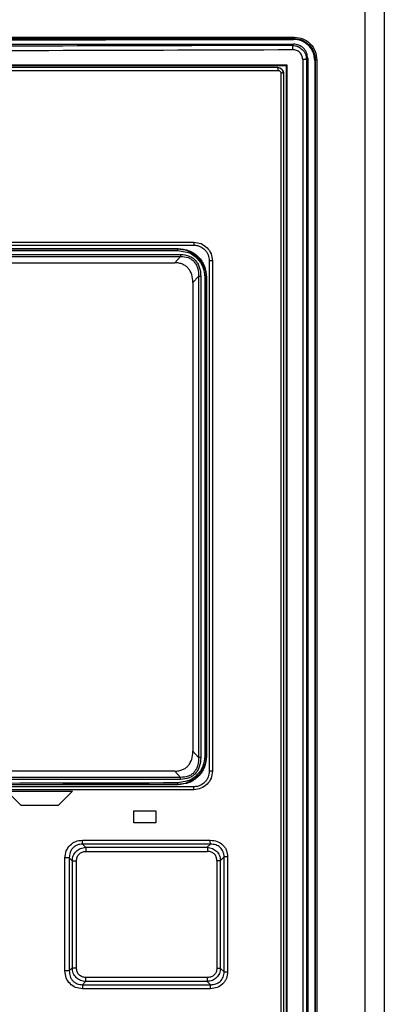
# Model space of a CAD drawing. Extents: x 0 to 16.5, y 0 to 11.7.
# Drawn here: x 3.9 to 4, y 8.3 to 8.6 of the extents above; entities that cross this region are included whole.
import ezdxf

# ---------------------------------------------------------------- set-up
doc = ezdxf.new("R2010")
doc.units = 0
doc.linetypes.add('SLD-SOLID', pattern=[0])
doc.layers.get('0').update_dxf_attribs({"linetype": 'CONTINUOUS'})

msp = doc.modelspace()

# ---------------------------------------------------------------- linework, layer by layer
at = {"color": 7, "linetype": 'SLD-SOLID'}
for p, q in [((3.998522758086462, 7.394280577666899), (3.998522758086462, 8.738177085872607)), ((4.002898235196321, 8.738197489881795), (4.002898235196321, 7.394263682271722)), ((3.770036271802129, 8.54787173444577), (3.981982526218008, 8.54787173444577)), ((3.981982526218008, 8.54787173444577), (3.981691907058297, 8.547581115286052)), ((3.98196247891375, 8.548953715130098), (3.982172577944883, 8.54914595165054)), ((3.980454967181343, 8.543065794534677), (3.980340107671485, 8.542950474603252)), ((3.980340107671485, 8.542950474603252), (3.980340107671485, 8.121362548094064)), ((3.980454967181311, 8.543065794534682), (3.980454967181311, 8.121247228162765)), ((3.984112354273359, 8.544311707702988), (3.984112354273359, 8.120001314994328)), ((3.984980182067247, 8.544311707702988), (3.984112354273359, 8.544311707702988)), ((3.985261367514005, 8.54459289314984), (3.984980182067229, 8.544311707702988)), ((3.984980182067229, 8.544311707702988), (3.984980182067229, 8.120001314994328)), ((3.985261367514005, 8.54459289314984), (3.985261367514005, 8.119720129547542)), ((3.987015747252804, 8.544214467256467), (3.986873536700382, 8.54410653475253)), ((3.986873536700382, 8.54410653475253), (3.986873536700382, 8.119222236205864)), ((3.987015747252807, 8.544214467256467), (3.987015747252807, 8.119114303874413)), ((3.987378621631745, 8.544214467256467), (3.987378621631745, 8.119114303874545)), ((3.979101448361241, 8.541146012661322), (3.979101448361241, 8.123495094025824)), ((3.979683939692483, 8.541146012661322), (3.979101448361241, 8.541146012661322)), ((3.979683939692483, 8.541146012661157), (3.979683939692483, 8.12349509402561)), ((3.795998311552832, 8.499458538657713), (3.956020486467303, 8.499458538657713)), ((3.955338413415725, 8.500723259073117), (3.955431122002096, 8.500815662361605)), ((3.955338413415724, 8.500723259072927), (3.957064247715677, 8.500493069526328)), ((3.955365759190685, 8.500395376453646), (3.957486825660226, 8.49997419618579)), ((3.796014792633401, 8.498994557892033), (3.956003989037844, 8.498994557892033)), ((3.797347174136349, 8.497546325034042), (3.954671623883787, 8.497546325034042)), ((3.954671623883787, 8.497546325034042), (3.956003989037851, 8.498994557892027)), ((3.962623572238414, 8.498002968044524), (3.962623572238414, 8.380548899778514)), ((3.963342154167322, 8.498002968044524), (3.963342154181781, 8.380548899797576)), ((3.960143030291094, 8.494385212468822), (3.95885153085477, 8.49298734693035)), ((3.95885153085477, 8.49298734693035), (3.95885153085477, 8.385110158407615)), ((3.960143030291425, 8.494385212468408), (3.960143030291425, 8.383712116825397)), ((3.960667481174788, 8.494385212468408), (3.960667481176281, 8.383712292868868)), ((3.961598475348595, 8.494185159652464), (3.961598475348595, 8.384047745570673)), ((3.961895791950874, 8.494185159652462), (3.961989634462473, 8.49427871691165)), ((3.961895791950874, 8.384047745575135), (3.961895791950874, 8.494185159652462)), ((3.961989634462453, 8.49427871691165), (3.961989634462453, 8.38395450408898)), ((3.95885153085477, 8.385110158407615), (3.960143029765465, 8.383712116825548)), ((3.961989634462466, 8.38395450408898), (3.961895791950873, 8.384047745575135)), ((3.95467162388379, 8.38055118030376), (3.797347174136346, 8.38055118030376)), ((3.956004005386645, 8.3791029474458), (3.95467162388379, 8.38055118030376)), ((3.956020486467303, 8.378638966680056), (3.795998311552832, 8.378638966680056)), ((3.956004005386641, 8.379102947445757), (3.796014808982386, 8.379102947445757)), ((3.955453367213433, 8.37741752644774), (3.902520351676718, 8.377298429031617)), ((3.957072633586264, 8.377742071469882), (3.955360629009813, 8.37750962138585)), ((3.955453367213322, 8.37741752644785), (3.955360629009813, 8.377509621385833)), ((3.957479101198974, 8.37825947885659), (3.955386874692488, 8.377837498770443)), ((3.916035645729228, 8.375955723947083), (3.919316485624242, 8.37267488405207)), ((3.916035645729228, 8.375955723947083), (3.931127509246288, 8.375955723947083)), ((3.931127509246288, 8.375955723947083), (3.927846669351275, 8.37267488405207)), ((3.927846669351275, 8.37267488405207), (3.919316485624242, 8.37267488405207)), ((3.945244963314519, 8.37145113077123), (3.950304018432644, 8.37145113077123)), ((3.945244963314519, 8.368652574340784), (3.945244963314519, 8.37145113077123)), ((3.950304018432644, 8.37145113077123), (3.950304018432644, 8.368652574340784)), ((3.950304018432644, 8.368652574340784), (3.945244963314519, 8.368652574340784)), ((3.933418867245035, 8.364669114492491), (3.962841019734803, 8.364669114492491)), ((3.933459175832125, 8.363744675016653), (3.934168338670077, 8.363020103124747)), ((3.962902171833572, 8.363744374704849), (3.933459175832125, 8.363744675016653)), ((3.962902171833572, 8.363744374704822), (3.962148430442546, 8.363017527972124)), ((3.934168338670077, 8.363020103124747), (3.962148430442546, 8.363017527972154)), ((3.934209143350035, 8.362094369612864), (3.962208805043959, 8.362094369612864)), ((3.929411839394859, 8.33458064868465), (3.929411839454904, 8.360572269428744)), ((3.930393981273889, 8.360572269033238), (3.931062895567027, 8.359887977863092)), ((3.930393981273852, 8.360572269428744), (3.930393981273852, 8.334580648676283)), ((3.931062895566737, 8.359887977860666), (3.931062895566737, 8.335264939849205)), ((3.932047649145062, 8.335264939849347), (3.932047649145062, 8.35988797785545)), ((3.964370137336988, 8.360008496964898), (3.964370137336988, 8.33514442075043)), ((3.965200645956981, 8.360008496964891), (3.966020747103416, 8.360800309988445)), ((3.965200645957076, 8.33514442074718), (3.965200645957076, 8.360008496964983)), ((3.966020747102749, 8.334352607728908), (3.966020747102749, 8.360800309991342)), ((3.96684825845609, 8.360800332923592), (3.966848261894033, 8.334352607728908)), ((3.931062895566737, 8.335264939849205), (3.930393981273689, 8.334580648676283)), ((3.966020747102711, 8.33435260772228), (3.96520064595686, 8.335144420745273)), ((3.93345917490258, 8.331408241745848), (3.934168338668909, 8.332132814583119)), ((3.962148430441995, 8.332135389738328), (3.934168338668908, 8.332132814583161)), ((3.962208805043341, 8.333058548098133), (3.934209143335072, 8.333058548098133)), ((3.962902171988438, 8.331408542853021), (3.962148430441995, 8.332135389738328)), ((3.962841019075678, 8.330483803215555), (3.933418866131281, 8.330483803215555)), ((3.93345917490258, 8.33140824174584), (3.962902171988438, 8.331408542853021))]:
    msp.add_line(p, q, dxfattribs=at)
msp.add_arc((3.976919574043758, 8.541964180734212), 0.00153381619531648, 353.937170486595, 18.79493109683803, dxfattribs=at)
for points, knots in [([(3.769812742400076, 8.549471139839143), (3.771527816754265, 8.54947356252531), (3.775726286025057, 8.549479493214786), (3.783625727715377, 8.549484682350304), (3.794480897758148, 8.549489996235746), (3.80849738962117, 8.549494044139651), (3.820940846521892, 8.549496340648329), (3.830942049170944, 8.54949763929904), (3.837635864685903, 8.549498339523899), (3.844661536338331, 8.549498911954746), (3.852018948574912, 8.54949935708523), (3.859707865176292, 8.549499674714136), (3.867727934251313, 8.54949986487729), (3.877355344549965, 8.549499936999945), (3.888235060916784, 8.549499819379083), (3.900002108912008, 8.549499391830542), (3.911015716451899, 8.54949867137679), (3.92126691505931, 8.549497659318646), (3.930755538676275, 8.54949635387465), (3.939481865245226, 8.549494762996936), (3.949083144619091, 8.549492473092036), (3.959036663416042, 8.549489347265226), (3.968820143312506, 8.54948439797108), (3.976285600403549, 8.549479503119693), (3.980488898540768, 8.54947356585067), (3.982206056615182, 8.549471140319788)], [0, 0, 0, 0, 0.02432934717707655, 0.05955777733595141, 0.1119528821585034, 0.1780195648643662, 0.2577576611131624, 0.2876855989389553, 0.3191637875869688, 0.3521922260602171, 0.3867709133091886, 0.4228998482323126, 0.4605790296762529, 0.4998084564362302, 0.5585809309108398, 0.613907865172625, 0.6656728954479817, 0.7138760129712455, 0.7585172095955726, 0.7995964777971375, 0.8371138106813593, 0.8941979384456584, 0.9403737235940981, 0.9756410945321784, 1, 1, 1, 1]), ([(3.98220605661505, 8.549471140319723), (3.982205531619276, 8.549432660071965), (3.982204449996408, 8.549353381117873), (3.982196751827606, 8.54924938786783), (3.982185696174854, 8.54917277065266), (3.982176842235203, 8.549154669507628), (3.982172577944277, 8.549145951518621)], [0, 0, 0, 0, 0.24457490362358, 0.503885595478317, 0.761058213964317, 1, 1, 1, 1]), ([(3.982206056615182, 8.549471140319786), (3.982883332401738, 8.54939184828284), (3.984238184769159, 8.549233228993467), (3.985947838538955, 8.548022329846196), (3.987145324979216, 8.546285603121236), (3.987300647289702, 8.544906699462057), (3.987378621631745, 8.544214467256467)], [0, 0, 0, 0, 0.2486215081031218, 0.4973534349400771, 0.7476631974621873, 1, 1, 1, 1]), ([(3.769846221017767, 8.54914595104234), (3.787496126189444, 8.549155706361267), (3.822795840805977, 8.549175216946217), (3.876009399121412, 8.549170481031087), (3.929222957669956, 8.549175216208768), (3.964522672539173, 8.549155706437896), (3.982172577947775, 8.549145951525945)], [0, 0, 0, 0, 0.250000677075403, 0.4999999982358687, 0.749999319594127, 1, 1, 1, 1]), ([(3.770056319592775, 8.5489537149323), (3.780692997056136, 8.548931749802666), (3.816781921518579, 8.54885722484815), (3.876723224180757, 8.548898077409437), (3.93672201177408, 8.548860190099026), (3.971268313210356, 8.548931607220014), (3.98196247891375, 8.548953715130098)], [0, 0, 0, 0, 0.150586019329036, 0.5109196452919387, 0.8486001065795394, 1, 1, 1, 1]), ([(3.981691907058297, 8.547581115286052), (3.964122415033446, 8.547520195946571), (3.928983209549621, 8.547398356499823), (3.876009699106789, 8.547352664191196), (3.82303588309078, 8.547398353189791), (3.787896681039204, 8.54752019415029), (3.77032689096184, 8.547581115286052)], [0, 0, 0, 0, 0.2499984260808119, 0.500000002974553, 0.749997311449316, 1, 1, 1, 1]), ([(3.981691907058289, 8.547581114596454), (3.98170588210637, 8.547563805771897), (3.981734930082818, 8.547527828340899), (3.981772615143423, 8.547297831570146), (3.981799119206887, 8.546970808209894), (3.981803265139105, 8.54671873560856), (3.981805259756682, 8.546597462897179)], [0, 0, 0, 0, 0.240551138238641, 0.4999999826353808, 0.7594488354747254, 1, 1, 1, 1]), ([(3.981691907058297, 8.547581115285992), (3.981939837868977, 8.547567601639319), (3.982414578337291, 8.54754172556957), (3.982856494248532, 8.547367253321239), (3.98306762180816, 8.547283898322979)], [0, 0, 0, 0, 0.5222449469298879, 0.9999999999999999, 0.9999999999999999, 0.9999999999999999, 0.9999999999999999]), ([(3.986873536524989, 8.544106534752528), (3.98680516276978, 8.544747990531242), (3.986702463978423, 8.545711470348646), (3.986076386220097, 8.546842777226656), (3.985262237689792, 8.547824868992242), (3.983885669634349, 8.54875633225698), (3.982603958193992, 8.548887878090248), (3.981962478913984, 8.548953715004671)], [0, 0, 0, 0, 0.2496837744455902, 0.3750301819626674, 0.5003629244864543, 0.7499383859934755, 1, 1, 1, 1]), ([(3.98526136751401, 8.54459289314984), (3.985212103951673, 8.545022628184402), (3.985113592013211, 8.545881965781431), (3.984355454220141, 8.546965821151918), (3.983271598849626, 8.547723958944959), (3.982412261252581, 8.54782247088339), (3.981982526218008, 8.54787173444571)], [0, 0, 0, 0, 0.250038539012536, 0.4999999999968779, 0.7499614609827068, 1, 1, 1, 1]), ([(3.982172577946688, 8.549145951518616), (3.982811241567351, 8.549071006838386), (3.984088588434691, 8.548921115174883), (3.985692417409312, 8.547775401707225), (3.986803575923342, 8.546144401873413), (3.986945010400782, 8.544857897106992), (3.987015747149742, 8.544214467256324)], [0, 0, 0, 0, 0.2499046135400667, 0.4998169066023005, 0.7498394553275562, 0.9999999999999999, 0.9999999999999999, 0.9999999999999999, 0.9999999999999999]), ([(3.98306762180816, 8.547283898322979), (3.98340250280331, 8.547085795190814), (3.984109961193015, 8.54666728913969), (3.984832284754167, 8.545586013832388), (3.984931296599628, 8.544732912454569), (3.984980182067234, 8.544311707702988)], [0, 0, 0, 0, 0.3127354490715832, 0.6606744497540836, 1, 1, 1, 1]), ([(3.770213538253912, 8.546597462897214), (3.787802057382524, 8.546536610330522), (3.822979024649202, 8.54641490544275), (3.876009399031801, 8.546369265587916), (3.929039773401267, 8.546414905442715), (3.964216740650601, 8.54653661033052), (3.981805259766218, 8.546597462897214)], [0, 0, 0, 0, 0.2500005045857777, 0.5000000001228653, 0.7499994955985195, 1, 1, 1, 1]), ([(3.984112354273341, 8.544311707702988), (3.984077841009786, 8.54461165701288), (3.984008709888416, 8.545212464644822), (3.983475689748549, 8.545969579643753), (3.982712633557206, 8.54649769941713), (3.982108408860729, 8.54656413241208), (3.981805259766218, 8.546597462897214)], [0, 0, 0, 0, 0.2481206920464631, 0.4969933268977483, 0.7476335899995202, 1, 1, 1, 1]), ([(3.978371603734478, 8.542458348618998), (3.961351452061384, 8.542458348618998), (3.927310849849316, 8.542458348618998), (3.876009699514494, 8.542458348618998), (3.824708244217267, 8.542458348619), (3.790667643883519, 8.542458348618998), (3.773647194285658, 8.542458348618998)], [0, 0, 0, 0, 0.249997801641396, 0.4999999931269193, 0.7499978016699106, 1, 1, 1, 1]), ([(3.978371603734478, 8.542458348618998), (3.978478714962038, 8.542450771393723), (3.978686880771585, 8.542436045400287), (3.978972347478064, 8.542324341690051), (3.979211721970607, 8.54216710999632), (3.979451825706823, 8.541921272619577), (3.979645050707259, 8.541576125666104), (3.97967170127449, 8.541281369824963), (3.979683939692483, 8.541146012661322)], [0, 0, 0, 0, 0.1561054075006116, 0.3033837746686641, 0.4418312671765741, 0.5714451243475848, 0.8031999223217384, 1, 1, 1, 1]), ([(3.979652357962191, 8.541134149372976), (3.979648697349491, 8.54121766692917), (3.979641370052294, 8.541384840570727), (3.979544419369119, 8.541706809214086), (3.979311071701483, 8.542061369605472), (3.978886499986496, 8.542356947604825), (3.978553148065925, 8.54239442402754), (3.978386442304579, 8.542413165589222)], [0, 0, 0, 0, 0.1251588102701261, 0.2505252193540065, 0.500254510607697, 0.7500825789584817, 1, 1, 1, 1]), ([(3.978444811104181, 8.541802180639998), (3.978528939625588, 8.541792946411068), (3.978658238083096, 8.541778754178319), (3.97881151245125, 8.541695414807748), (3.978945256054589, 8.54158523314324), (3.979074356459225, 8.541403553712204), (3.979092426137245, 8.541231779730806), (3.979101448361237, 8.541146012660993)], [0, 0, 0, 0, 0.2451165182946709, 0.3767234606646785, 0.5035590163734814, 0.752126089448293, 1, 1, 1, 1]), ([(3.959074012022304, 8.50226805990509), (3.959635151828012, 8.502202940339172), (3.960754554677252, 8.502073035051959), (3.96216668217992, 8.501087724910269), (3.963148453301226, 8.49967663973081), (3.963277619818593, 8.498560576869089), (3.963342154167322, 8.498002968044524)], [0, 0, 0, 0, 0.2515369633520763, 0.5017843870653588, 0.7510808469327138, 1, 1, 1, 1]), ([(3.793004149600881, 8.501611891926087), (3.811425768750036, 8.501611891926085), (3.84827334875392, 8.501611891926087), (3.903744918198283, 8.501611891926087), (3.940592763395054, 8.501611891926087), (3.959014648419254, 8.501611891926087)], [0, 0, 0, 0, 0.3333055406358197, 0.6666896365013486, 1, 1, 1, 1]), ([(3.796680384600066, 8.500723259072947), (3.81428945309942, 8.500723389545918), (3.849507801147565, 8.500723650493423), (3.902510997658574, 8.500723650491054), (3.937729345310828, 8.500723389545241), (3.955338413415725, 8.500723259073117)], [0, 0, 0, 0, 0.3333320041219231, 0.6666680033178697, 1, 1, 1, 1]), ([(3.955365759172571, 8.500395376453596), (3.955365382115985, 8.500435793072013), (3.955364598401585, 8.500519799258536), (3.955358301982527, 8.500628789777256), (3.955349113928702, 8.500705459367486), (3.955341889295805, 8.50071747719208), (3.95533841346581, 8.500723259065818)], [0, 0, 0, 0, 0.2405607015849795, 0.5000068773285727, 0.7594492178954776, 1, 1, 1, 1]), ([(3.955431122002095, 8.500815662361454), (3.956294509674163, 8.500716997567416), (3.958016505562793, 8.50052021415808), (3.960184757885961, 8.49900549061115), (3.961696079176147, 8.496844231322763), (3.961891868327335, 8.495133140048498), (3.961989634462453, 8.49427871691165)], [0, 0, 0, 0, 0.2519742110471351, 0.5025535683467327, 0.7516031161283894, 1, 1, 1, 1]), ([(3.956020486467303, 8.499458538657713), (3.956684573649004, 8.499398854250108), (3.957639591741172, 8.499313022614364), (3.958733101758622, 8.498717994191813), (3.959402184349102, 8.498149372934034), (3.959945752592255, 8.49742547788477), (3.96053103623993, 8.496191670984292), (3.960611249075209, 8.495129695620202), (3.960667481174788, 8.494385212468408)], [0, 0, 0, 0, 0.2549407360007769, 0.3666280904381223, 0.4769520327941576, 0.593228990496595, 0.7148388056309803, 1, 1, 1, 1]), ([(3.957064247715677, 8.500493069526328), (3.957237950644324, 8.500441584717718), (3.957506599395598, 8.500361958371457), (3.958561809597198, 8.49994974250495), (3.960103355421727, 8.498917417044531), (3.961607363316274, 8.496734121816472), (3.961800704514086, 8.495025486338514), (3.961895791950892, 8.494185159652464)], [0, 0, 0, 0, 0.06408474037555849, 0.09911338635298138, 0.4007920563914763, 0.7053026043271402, 1, 1, 1, 1]), ([(3.957486825660226, 8.49997419618579), (3.95757838574659, 8.499957729171115), (3.95846941877439, 8.499797477531725), (3.959867283768693, 8.498630139820058), (3.961323122476022, 8.4966338366411), (3.961506810257883, 8.49500032528697), (3.961598475348604, 8.49418515965673)], [0, 0, 0, 0, 0.03696017619786551, 0.3596844325264147, 0.6804654942909096, 1, 1, 1, 1]), ([(3.959014648419254, 8.501611891926087), (3.959318029090579, 8.501589843279135), (3.959880401235575, 8.50154897203699), (3.96076918684413, 8.50120315947267), (3.961502811706361, 8.500676853017842), (3.962049809706685, 8.499996702118901), (3.962499973865578, 8.49915888309459), (3.962574664185017, 8.498460365294399), (3.962623572238414, 8.49800296805568)], [0, 0, 0, 0, 0.161053467367105, 0.2985423676024113, 0.5020275995194712, 0.6328210270378296, 0.7595671172540553, 1, 1, 1, 1]), ([(3.958851530854812, 8.49298734693035), (3.958806578322204, 8.493612872277254), (3.95872269673184, 8.494780104863848), (3.958010709265544, 8.496076260570213), (3.957215724078106, 8.49681318630402), (3.956477851505313, 8.49722898836654), (3.955616323249574, 8.497500083635307), (3.954992924678342, 8.497530597916292), (3.954671623883785, 8.497546325034024)], [0, 0, 0, 0, 0.2673632703965245, 0.4989008410452862, 0.614270010760642, 0.7314139487784188, 0.8615702447091126, 1, 1, 1, 1]), ([(3.956003989084778, 8.498994557353278), (3.956601984200816, 8.49896274489625), (3.957497062160646, 8.498915128070676), (3.95855143203726, 8.49835678266911), (3.959206370045754, 8.497759572108455), (3.959684933120502, 8.497010627095735), (3.960102050726234, 8.495888355150608), (3.960126631788904, 8.494987538849449), (3.960143067824262, 8.494385211408325)], [0, 0, 0, 0, 0.2497377223824863, 0.3738069510055725, 0.4976023837747076, 0.6219017170733339, 0.7471860012359732, 0.9999999999999999, 0.9999999999999999, 0.9999999999999999, 0.9999999999999999]), ([(3.954671623883785, 8.380551180303744), (3.954992815691407, 8.380566930669938), (3.955616198667208, 8.380597499663027), (3.956477577961075, 8.38086837695505), (3.95721552717951, 8.381284224863133), (3.958010623656811, 8.382021040828329), (3.95872269038833, 8.383317406826773), (3.95880657610884, 8.384484635277278), (3.958851530854812, 8.385110158407615)], [0, 0, 0, 0, 0.1383856782312079, 0.2685849198427494, 0.3856399162009937, 0.5010979319313451, 0.7326360720429941, 1, 1, 1, 1]), ([(3.961989634462453, 8.38395450408898), (3.961892296340905, 8.383101918168935), (3.961697364953277, 8.381394511514443), (3.960192256934751, 8.379236216460734), (3.958032116119218, 8.377720396054038), (3.956314539002049, 8.37751866958734), (3.955453367213433, 8.37741752644774)], [0, 0, 0, 0, 0.2484006577584722, 0.4974524280375212, 0.7480289024084692, 1, 1, 1, 1]), ([(3.961895791950873, 8.384047745575135), (3.961801132970205, 8.383209291211296), (3.961608665026943, 8.381504481104656), (3.960111102468447, 8.379324304300965), (3.958573140633422, 8.378289530559417), (3.957517871735874, 8.377874725971953), (3.95724665862332, 8.377793920586269), (3.957072633586264, 8.377742071469882)], [0, 0, 0, 0, 0.2943387297979332, 0.5984722162309642, 0.8998002883693819, 0.9357064326077513, 1, 1, 1, 1]), ([(3.961598475348642, 8.384047745570673), (3.96150726677909, 8.38323479096138), (3.961324439672649, 8.381605227647164), (3.95987525689106, 8.379610174065615), (3.958475332186475, 8.37844037191699), (3.957578360134065, 8.37827750203873), (3.957479101198974, 8.37825947885659)], [0, 0, 0, 0, 0.3184017717119367, 0.638234706382, 0.9599670494739384, 1, 1, 1, 1]), ([(3.96014305237623, 8.383712116826821), (3.960126602526436, 8.38310983311316), (3.960102000206071, 8.382209060336564), (3.959684909135873, 8.381086828965802), (3.959206321885957, 8.38033792188553), (3.958551412081686, 8.37974073432469), (3.957497069493378, 8.379182384740368), (3.956602002141158, 8.37913476462927), (3.956004005567628, 8.379102949522624)], [0, 0, 0, 0, 0.2528042670910967, 0.3780929094345, 0.5023919858493531, 0.6261865154035611, 0.7502543441304196, 1, 1, 1, 1]), ([(3.960667481176281, 8.383712292868868), (3.960611570051225, 8.382972888369656), (3.960531661848735, 8.38191613116104), (3.959952683673945, 8.380683121672234), (3.959409786613, 8.379956928738032), (3.958741654119612, 8.379385372881634), (3.957646619836757, 8.378786115202582), (3.956688140089184, 8.378699382538842), (3.956020486467303, 8.378638966680056)], [0, 0, 0, 0, 0.2833268743862581, 0.404930883192734, 0.5217871499808324, 0.6320692236135466, 0.7437083922976885, 1, 1, 1, 1]), ([(3.962623572238414, 8.380548899778514), (3.962574713577723, 8.380091732174865), (3.96250009367504, 8.379393518150755), (3.962050284434817, 8.3785559083789), (3.961503437357757, 8.377875571725697), (3.960769740972331, 8.37734897444571), (3.959880667110728, 8.377002934233001), (3.95931811844092, 8.376962037751131), (3.959014648419254, 8.376939975915587)], [0, 0, 0, 0, 0.2403136452792883, 0.3670215386662314, 0.49779153762387, 0.7013645521637004, 0.8388994398366295, 1, 1, 1, 1]), ([(3.963342154181781, 8.380548899797576), (3.963277570442682, 8.379991037737888), (3.96314836039302, 8.378874945894283), (3.962166323033073, 8.37746378249386), (3.960754272732868, 8.376478741344044), (3.959634899124253, 8.37634887857312), (3.959074012022304, 8.376283807936584)], [0, 0, 0, 0, 0.2490295621115292, 0.4982232762770442, 0.7485735859519264, 1, 1, 1, 1]), ([(3.955386874692487, 8.377837498770443), (3.937749578098172, 8.377789828346808), (3.902485882482133, 8.377694516953708), (3.849449895426375, 8.377694653444369), (3.814227744436502, 8.377789911165438), (3.796631923328064, 8.377837498770738)], [0, 0, 0, 0, 0.3336631633733744, 0.6671201659825904, 1, 1, 1, 1]), ([(3.955360629009562, 8.377509621383394), (3.93774665975074, 8.37746201147032), (3.902518602080969, 8.377366791322107), (3.849500189663507, 8.377366791349065), (3.814272135134979, 8.37746201148213), (3.796658169013197, 8.377509621383396)], [0, 0, 0, 0, 0.3333326014708315, 0.6666674578160572, 1, 1, 1, 1]), ([(3.955360629009828, 8.377509621383503), (3.955364085440794, 8.377515412671602), (3.955371269753583, 8.377527450066696), (3.95538020012853, 8.377604119569027), (3.95538613094317, 8.377713095064417), (3.955386633092771, 8.377797087517388), (3.955386874691794, 8.37783749877045)], [0, 0, 0, 0, 0.2405432762447425, 0.4999776221600554, 0.7594244466811243, 1, 1, 1, 1]), ([(3.959014648419254, 8.376939975915587), (3.940593029270099, 8.376939975915588), (3.903745449266215, 8.376939975915588), (3.848273879821853, 8.376939975915587), (3.811426034625081, 8.376939975915587), (3.793004149600881, 8.376939975915587)], [0, 0, 0, 0, 0.3333055406358199, 0.6666896365013488, 1, 1, 1, 1]), ([(3.929411839454904, 8.360572269428744), (3.929470751974771, 8.361126068139738), (3.929586062510047, 8.362210028322474), (3.93050339007265, 8.363579181840542), (3.931842276973852, 8.36449705228805), (3.932890992355579, 8.364611504523173), (3.933418867245035, 8.364669114492491)], [0, 0, 0, 0, 0.2594146578338345, 0.507756977991544, 0.7522275963948334, 1, 1, 1, 1]), ([(3.933459172671933, 8.363744538301404), (3.933250070514232, 8.363738774887231), (3.932833557463471, 8.36372729467466), (3.93222990741077, 8.363555961652871), (3.931678033373176, 8.363270163878067), (3.931201559366875, 8.362870323352869), (3.930826920844761, 8.362375682990105), (3.930461054454301, 8.361621520351529), (3.930420910541453, 8.360992631607493), (3.930394077500315, 8.3605722690583)], [0, 0, 0, 0, 0.1258909550968695, 0.2507636762198789, 0.374948458240549, 0.4989395965225743, 0.6231959318371263, 0.748136184433005, 0.9999999999999999, 0.9999999999999999, 0.9999999999999999, 0.9999999999999999]), ([(3.933459172671896, 8.363744538301622), (3.933453655477676, 8.363785655965845), (3.933442326776325, 8.363870084702556), (3.933429252549944, 8.36409469811732), (3.93342045430295, 8.36436921959992), (3.933419390281223, 8.364570581477384), (3.933418869620247, 8.364669114494985)], [0, 0, 0, 0, 0.2423456147330872, 0.4976190765267847, 0.7541684205694758, 1, 1, 1, 1]), ([(3.962902171507657, 8.363744365286585), (3.962893754194232, 8.36378589821824), (3.962876512598269, 8.363870972159372), (3.962856704529071, 8.364096784936383), (3.962843450973597, 8.364370988174134), (3.962841814061675, 8.364571321107416), (3.962841014995925, 8.364669114509244)], [0, 0, 0, 0, 0.2441208655703025, 0.5000447432653993, 0.755944644166709, 1, 1, 1, 1]), ([(3.962841019734803, 8.364669114492491), (3.963396349513447, 8.36461243406576), (3.964463598034367, 8.364503504013891), (3.965600678520851, 8.363751778480355), (3.96623711722463, 8.362969060417473), (3.966718100957594, 8.362073943761951), (3.966796153480091, 8.361310188006328), (3.96684825845609, 8.360800332923592)], [0, 0, 0, 0, 0.2679144005843188, 0.5148854946252612, 0.6338331243711112, 0.7555605423671097, 1, 1, 1, 1]), ([(3.966020654959628, 8.360800310017316), (3.966015962412643, 8.361005017555717), (3.966006629684831, 8.361412148212683), (3.965840736804457, 8.362003846943251), (3.965558002980878, 8.362542156636167), (3.965160174688809, 8.363001631957394), (3.964668999845948, 8.363355915751319), (3.963923410287492, 8.363693309576439), (3.963311758560764, 8.36372386138265), (3.962902169956356, 8.36374432020116)], [0, 0, 0, 0, 0.1258373759837375, 0.2502704783374242, 0.3737954992404028, 0.4971918965309477, 0.6211889531732938, 0.7463316439342368, 1, 1, 1, 1]), ([(3.931062895566733, 8.359887977860666), (3.931120632467702, 8.360301813057035), (3.931234281165715, 8.361116401829038), (3.931952394676491, 8.362139039567237), (3.93296419253762, 8.362856128238786), (3.933764117383197, 8.36296505819487), (3.934168338670077, 8.363020103124743)], [0, 0, 0, 0, 0.2557603440869873, 0.5034359243621481, 0.7490742151813806, 1, 1, 1, 1]), ([(3.932047649145074, 8.35988797785545), (3.932078951038213, 8.360185480407974), (3.932140129928971, 8.3607669428799), (3.932632348069751, 8.361500897519534), (3.933351320128746, 8.362001777803096), (3.933920340759421, 8.36206319680958), (3.934209143350035, 8.362094369612864)], [0, 0, 0, 0, 0.2583932805235285, 0.5050242236529198, 0.7487783767515825, 1, 1, 1, 1]), ([(3.934168338669533, 8.363020103101345), (3.934173963529695, 8.362978580072348), (3.934185485920554, 8.36289352114538), (3.934198714915672, 8.362667458640745), (3.934207552422615, 8.36239287632458), (3.93420862263583, 8.36219228390448), (3.934209145034274, 8.362094369613501)], [0, 0, 0, 0, 0.2441050264140486, 0.5000432799529371, 0.7559583371118246, 1, 1, 1, 1]), ([(3.962148430442546, 8.363017527972124), (3.962557463798047, 8.36295911431798), (3.963355036803954, 8.36284521369571), (3.964348215113348, 8.362150723069128), (3.965039687462438, 8.361174995328458), (3.965146473360714, 8.360401096592163), (3.965200645957069, 8.360008496964898)], [0, 0, 0, 0, 0.2599689121882122, 0.5069126611492064, 0.7498562843398625, 1, 1, 1, 1]), ([(3.962148429598616, 8.363017503282393), (3.962156734893576, 8.362976047582618), (3.962173747664961, 8.36289112870302), (3.962193294647018, 8.362665810501095), (3.962206380811464, 8.362392127697364), (3.962208001870003, 8.362192053396516), (3.962208793331636, 8.362094369612112)], [0, 0, 0, 0, 0.2440610195008829, 0.4999406219738153, 0.7558522395652053, 0.9999999999999999, 0.9999999999999999, 0.9999999999999999, 0.9999999999999999]), ([(3.964370137336986, 8.36000849696001), (3.964341033954288, 8.36028930545945), (3.964297855916759, 8.360705915447808), (3.964031440203103, 8.361191457141011), (3.963684301551112, 8.36160787370564), (3.963073832127069, 8.362006891146228), (3.962504233260045, 8.362064493545573), (3.962208805043959, 8.362094369612864)], [0, 0, 0, 0, 0.2495790115938567, 0.3702776423162749, 0.4903203868524974, 0.7356495112533042, 1, 1, 1, 1]), ([(3.933418866131281, 8.330483803215555), (3.932887802095445, 8.330542011866115), (3.931836144700963, 8.330657281501512), (3.930497165563225, 8.331580334691008), (3.92958468871077, 8.332948651287138), (3.929470189780024, 8.334029719823686), (3.929411839394859, 8.33458064868465)], [0, 0, 0, 0, 0.2492314082685652, 0.4935488674720093, 0.7419048504840834, 1, 1, 1, 1]), ([(3.93039410566045, 8.334580648648659), (3.930420955126883, 8.33416023780849), (3.930461120375148, 8.333531327516688), (3.930826947197223, 8.332777099800163), (3.931201654718368, 8.332282534873828), (3.931678149851793, 8.331882704413717), (3.932229996026654, 8.331596871305749), (3.932833646919516, 8.331425674208658), (3.93325009884604, 8.331414136158736), (3.933459172543162, 8.331408343646801)], [0, 0, 0, 0, 0.2518959473879119, 0.3768217625203015, 0.5010854557299859, 0.6250693525452388, 0.7492682397785341, 0.8741237277179155, 1, 1, 1, 1]), ([(3.934168338668909, 8.332132814583119), (3.933764417546915, 8.332187782177304), (3.932964675375894, 8.332296615067479), (3.931952891091544, 8.333013364074555), (3.931234410005958, 8.33403612021479), (3.931120686889946, 8.334850892420642), (3.931062895566886, 8.335264939849347)], [0, 0, 0, 0, 0.2507408798598313, 0.4964535021926283, 0.7441099105318784, 1, 1, 1, 1]), ([(3.934209143335072, 8.333058548098133), (3.933920447945545, 8.333088625815147), (3.933490103255038, 8.33313346125863), (3.93298708084698, 8.333409301679076), (3.932554376867098, 8.333767347290273), (3.93213942562679, 8.334387337634173), (3.932078713761868, 8.334967887972109), (3.932047649145054, 8.33526493985499)], [0, 0, 0, 0, 0.2508345981876556, 0.3739073828048327, 0.4956028734725724, 0.741913652675947, 1, 1, 1, 1]), ([(3.965200645957122, 8.335144420747183), (3.965146577281049, 8.334752210588421), (3.965039925998271, 8.333978570107673), (3.964348862243189, 8.333002814260277), (3.963355514776118, 8.332307843727758), (3.962557679128418, 8.33219385836945), (3.962148430441994, 8.332135389738356)], [0, 0, 0, 0, 0.2498961174460382, 0.4929238779768055, 0.7398960080899631, 1, 1, 1, 1]), ([(3.964370137336979, 8.33514442075043), (3.964341084784016, 8.334863759462166), (3.964297938282217, 8.334446944017591), (3.964031406571138, 8.333961505696095), (3.963684220753545, 8.333544986798508), (3.963073907428498, 8.333146051248978), (3.962504251826087, 8.333088431872403), (3.962208805043341, 8.333058548098133)], [0, 0, 0, 0, 0.2494434664848533, 0.3704532606624685, 0.4902638159525469, 0.7356298876217633, 1, 1, 1, 1]), ([(3.966848261894033, 8.334352607728908), (3.966794977335727, 8.333836220284724), (3.966715587046206, 8.333066838872872), (3.966227441639633, 8.332168841188965), (3.965587092563207, 8.331389883434733), (3.964451544948091, 8.330646619997598), (3.963390346889694, 8.33053933773909), (3.962841019075678, 8.330483803215555)], [0, 0, 0, 0, 0.2474970654188134, 0.3687534307151837, 0.4879349599052558, 0.7349301886833612, 1, 1, 1, 1]), ([(3.962902169413544, 8.331408617594938), (3.963311805285501, 8.331429100344623), (3.963923469573157, 8.331459684986628), (3.964669140302606, 8.331797005638009), (3.96516020704662, 8.33215139677582), (3.965558060115313, 8.33261086567362), (3.965840819913075, 8.333149150086326), (3.966006569445487, 8.333740853945962), (3.966015964229142, 8.33414792296673), (3.966020688170462, 8.33435260784696)], [0, 0, 0, 0, 0.2537023351125437, 0.3788258517058533, 0.5028344220168698, 0.6262189393127492, 0.7497627143037703, 0.8741741910132207, 1, 1, 1, 1]), ([(3.934168336657792, 8.332132900474907), (3.93417400017043, 8.332174788780783), (3.934185572957773, 8.332260383090706), (3.934198795806632, 8.33248757662461), (3.934207565723645, 8.332761798671623), (3.934208626669629, 8.33296137178399), (3.934209143266365, 8.333058548096439)], [0, 0, 0, 0, 0.2459255749893778, 0.50252282692685, 0.7577679847056572, 0.9999999999999999, 0.9999999999999999, 0.9999999999999999, 0.9999999999999999]), ([(3.962148430441369, 8.332135389756656), (3.96215673570926, 8.33217684244045), (3.96217374884403, 8.332261757232494), (3.962193298209863, 8.332487070106364), (3.962206387493596, 8.332760765808564), (3.962208009446494, 8.332960854896262), (3.962208801362609, 8.333058548098933)], [0, 0, 0, 0, 0.2440437013716088, 0.4999174541983541, 0.7558354328019037, 0.9999999999999999, 0.9999999999999999, 0.9999999999999999, 0.9999999999999999]), ([(3.933459174837011, 8.331408244615012), (3.933453622031276, 8.331366786006303), (3.933442247174274, 8.33128185853576), (3.933429179618376, 8.331056183583847), (3.933420443746495, 8.330782012771827), (3.933419383133145, 8.330581627107254), (3.933418865364961, 8.330483803218833)], [0, 0, 0, 0, 0.2440758390295892, 0.4999864750527717, 0.7559043588431059, 1, 1, 1, 1]), ([(3.962902169413593, 8.331408617594935), (3.96289375348693, 8.331367079690144), (3.962876514326124, 8.33128199356133), (3.962856707788814, 8.331056174151724), (3.962843453397176, 8.3307819537015), (3.962841814979477, 8.330581605690291), (3.962841015164535, 8.330483803198755)], [0, 0, 0, 0, 0.2441054281907142, 0.500024881165665, 0.7559306327371832, 0.9999999999999999, 0.9999999999999999, 0.9999999999999999, 0.9999999999999999])]:
    msp.add_open_spline(points, degree=3, knots=knots, dxfattribs=at)
for points in [[(3.771563830838816, 8.543065794534682), (3.788928992709446, 8.543065794534682), (3.82365931645071, 8.543065794534682), (3.876009399010063, 8.54306579453468), (3.928359481569416, 8.543065794534682), (3.96308980531068, 8.543065794534682), (3.980454967181311, 8.543065794534682)], [(3.771678690348653, 8.542950474603252), (3.789024543877606, 8.542950474603252), (3.823716250935513, 8.54295047460325), (3.876009399010068, 8.542950474603252), (3.928302547084623, 8.54295047460325), (3.962994254142531, 8.542950474603252), (3.980340107671484, 8.542950474603252)], [(3.987015747252807, 8.544214467256467), (3.987027488673245, 8.544214467256467), (3.987050971514122, 8.544214467256467), (3.987139360537915, 8.544214467256465), (3.987253249901547, 8.544214467256467), (3.987336831055008, 8.544214467256467), (3.98737862163174, 8.544214467256467)], [(3.773573986915955, 8.541802180639996), (3.790606491467621, 8.541802180639998), (3.824671500570954, 8.541802180639998), (3.876009399010068, 8.541802180639996), (3.927347297449182, 8.541802180639998), (3.961412306552515, 8.541802180639998), (3.978444811104181, 8.541802180639996)], [(3.792944785997832, 8.50226805990509), (3.811381124438633, 8.50226805990509), (3.848253801320235, 8.502268059905086), (3.903764996699901, 8.50226805990509), (3.940637673581503, 8.50226805990509), (3.959074012022304, 8.50226805990509)], [(3.959074012022281, 8.50226805990509), (3.959073119693617, 8.50218207762304), (3.95907133503629, 8.502010113058946), (3.959057607243867, 8.501793220103897), (3.959037984895757, 8.501641481757153), (3.959022427222963, 8.501621755203109), (3.959014648386566, 8.501611891926087)], [(3.796587676018041, 8.500815662361454), (3.81421721139023, 8.500815662361452), (3.849476282134607, 8.500815662361454), (3.902542515885529, 8.500815662361452), (3.937801586629907, 8.500815662361452), (3.955431122002095, 8.500815662361454)], [(3.796653038829403, 8.500395376453646), (3.814268224710653, 8.500395376453644), (3.849498596473151, 8.500395376453643), (3.902520201546937, 8.500395376453646), (3.937750573309435, 8.500395376453646), (3.955365759190685, 8.500395376453646)], [(3.956020486467303, 8.499458538657713), (3.956020295448866, 8.499415575124438), (3.956019913411994, 8.499329648057888), (3.956016552404916, 8.499206029051898), (3.956011418750466, 8.499090840236981), (3.95600646560872, 8.49902665200704), (3.956003989037848, 8.498994557892068)], [(3.963342154181786, 8.498002968044524), (3.963296549008191, 8.498002968044522), (3.963205338661, 8.498002968044524), (3.96307101827377, 8.498002968044524), (3.962945900935166, 8.498002968044524), (3.962835197596808, 8.498002968044526), (3.962743572735913, 8.498002968044524), (3.962675659933352, 8.498002968044524), (3.962631817350245, 8.498002968044522), (3.962626320609024, 8.498002968044524), (3.962623572238414, 8.498002968044524)], [(3.960667481176277, 8.494385212468408), (3.96061939006087, 8.494385212468408), (3.960523207830055, 8.494385212468408), (3.960382573691308, 8.494385212468408), (3.960251319866036, 8.49438521246841), (3.960179126816296, 8.494385212468408), (3.960143030291425, 8.494385212468408)], [(3.96189579195086, 8.494185159652464), (3.961890271060246, 8.494185159652464), (3.961879229279018, 8.494185159652464), (3.96181124125898, 8.494185159652464), (3.961715239697197, 8.494185159652464), (3.96163739679813, 8.494185159652464), (3.961598475348595, 8.494185159652464)], [(3.96189579195086, 8.384047745570673), (3.961890271060246, 8.384047745570673), (3.961879229279018, 8.384047745570673), (3.96181124125898, 8.384047745570673), (3.961715239697197, 8.384047745570673), (3.96163739679813, 8.384047745570673), (3.961598475348595, 8.384047745570673)], [(3.960667481176277, 8.383712292868868), (3.960619389998342, 8.383712278198578), (3.960523207642473, 8.383712248858), (3.960382573334952, 8.383712204847132), (3.960251319380324, 8.383712160836266), (3.960179126303764, 8.383712131495686), (3.960143029765484, 8.383712116825397)], [(3.963342154181786, 8.380548899778514), (3.963296549008191, 8.380548899778514), (3.963205338661, 8.380548899778514), (3.96307101827377, 8.380548899778514), (3.962945900935166, 8.380548899778514), (3.962835197596808, 8.380548899778514), (3.962743572735913, 8.380548899778514), (3.962675659933352, 8.380548899778514), (3.962631817350245, 8.380548899778514), (3.962626320609024, 8.380548899778514), (3.962623572238414, 8.380548899778514)], [(3.956020486467304, 8.378638966680121), (3.956020296811553, 8.378681930213396), (3.956019917500051, 8.378767857279945), (3.956016560580675, 8.37889147628593), (3.956011431013356, 8.379006665100848), (3.956006480595546, 8.379070853330788), (3.956004005386641, 8.379102947445757)], [(3.959074012022304, 8.376283807936584), (3.940637673581503, 8.376283807936584), (3.903764996699901, 8.376283807936584), (3.848253801320234, 8.376283807936584), (3.811381124438633, 8.376283807936584), (3.792944785997832, 8.376283807936584)], [(3.959074012022304, 8.376283807936584), (3.95907311969364, 8.376369790218632), (3.959071335036313, 8.376541754782728), (3.95905760724389, 8.376758647737777), (3.95903798489578, 8.376910386084518), (3.959022427222987, 8.376930112638567), (3.95901464838659, 8.376939975915587)], [(3.930393981273852, 8.360572269428744), (3.930348881097252, 8.360572269428744), (3.930258680744052, 8.360572269428742), (3.93001817634273, 8.360572269428745), (3.929728221206436, 8.360572269428745), (3.929517299998723, 8.360572269428744), (3.929411839394867, 8.360572269428744)], [(3.931062895566698, 8.35988797785545), (3.931108109126453, 8.359887977855449), (3.931198536245963, 8.35988797785545), (3.931439775050782, 8.359887977855449), (3.931730577921596, 8.35988797785545), (3.93194195873724, 8.35988797785545), (3.932047649145062, 8.35988797785545)], [(3.964370137336988, 8.360008496964898), (3.964461387614192, 8.3600084969649), (3.964643888168602, 8.360008496964898), (3.964885386639908, 8.360008496964898), (3.965084649054841, 8.360008496964898), (3.965161980323008, 8.360008496964898), (3.965200645957092, 8.360008496964898)], [(3.966848258456114, 8.360800309991342), (3.966757304701731, 8.360800309991342), (3.966575397192966, 8.360800309991342), (3.966334842103233, 8.360800309991342), (3.966136369639379, 8.360800309991342), (3.966059287948292, 8.360800309991342), (3.966020747102749, 8.360800309991342)], [(3.930393981273852, 8.334580648676283), (3.930348881097252, 8.334580648676283), (3.930258680744052, 8.334580648676281), (3.93001817634273, 8.334580648676283), (3.929728221206436, 8.334580648676285), (3.929517299998723, 8.334580648676283), (3.929411839394867, 8.334580648676283)], [(3.931062895566698, 8.335264939849347), (3.931108109126453, 8.335264939849347), (3.931198536245963, 8.335264939849347), (3.931439775050782, 8.335264939849347), (3.931730577921596, 8.335264939849349), (3.93194195873724, 8.335264939849347), (3.932047649145062, 8.335264939849347)], [(3.965200645957092, 8.33514442075043), (3.965161980323008, 8.33514442075043), (3.965084649054841, 8.33514442075043), (3.964885386639908, 8.335144420750431), (3.964643888168602, 8.33514442075043), (3.964461387614192, 8.33514442075043), (3.964370137336988, 8.33514442075043)], [(3.966020747102749, 8.334352607728908), (3.966059287948292, 8.334352607728908), (3.966136369639379, 8.334352607728908), (3.966334842103234, 8.334352607728908), (3.966575397192966, 8.334352607728908), (3.966757304701731, 8.334352607728908), (3.966848258456114, 8.334352607728908)]]:
    msp.add_open_spline(points, degree=3, dxfattribs=at)

doc.saveas('drawing.dxf')
